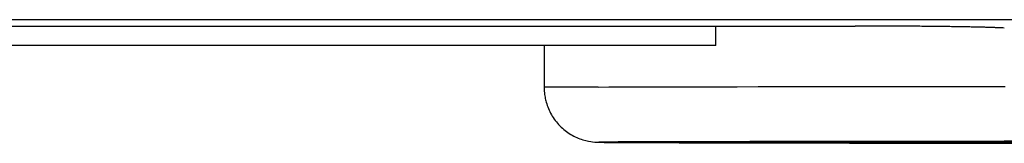
# Model space of a CAD drawing. Extents: x -274 to 844, y -935 to 1067.
# Drawn here: x 269 to 287, y 15 to 18 of the extents above; entities that cross this region are included whole.
import ezdxf

# ---------------------------------------------------------------- set-up
doc = ezdxf.new("R2010")
doc.units = 0
doc.header["$MEASUREMENT"] = 0
doc.layers.add('5', color=7, linetype='CONTINUOUS')

msp = doc.modelspace()

# ---------------------------------------------------------------- linework, layer by layer
at = {"layer": '5', "color": 7, "linetype": 'CONTINUOUS'}
msp.add_line((365.23642, 17.593085), (-125.58548, 17.593085), dxfattribs=at)
at = {"layer": '5', "color": 6, "linetype": 'CONTINUOUS'}
for p, q in [((236.22382, 17.478145), (284.22382, 17.478145)), ((284.22409, 17.478325), (284.36704, 17.478258))]:
    msp.add_line(p, q, dxfattribs=at)
at = {"layer": '5', "color": 40, "linetype": 'CONTINUOUS'}
for q in [(281.8257, 17.478145), (262.3257, 17.124554)]:
    msp.add_line((281.8257, 17.124554), q, dxfattribs=at)
at = {"layer": '5', "color": 5, "linetype": 'CONTINUOUS'}
for p, q in [((278.68974, 17.124554), (278.68965, 16.359808)), ((278.68952, 16.359808), (278.69672, 16.360407)), ((279.67286, 16.366595), (279.87128, 16.367223)), ((279.87128, 16.367223), (280.09024, 16.36785)), ((280.09024, 16.36785), (280.32931, 16.368476)), ((280.32931, 16.368476), (280.58969, 16.369099)), ((280.58969, 16.369099), (280.87064, 16.36972)), ((280.87064, 16.36972), (281.17323, 16.370336)), ((281.17323, 16.370336), (281.49763, 16.370949)), ((281.49763, 16.370949), (281.8452, 16.371557)), ((281.8452, 16.371557), (282.212, 16.372158)), ((282.212, 16.372158), (282.59794, 16.372748)), ((282.59794, 16.372748), (283.01483, 16.373339)), ((283.01483, 16.373339), (283.46795, 16.373934)), ((283.46795, 16.373934), (283.90648, 16.374487)), ((283.90648, 16.374487), (284.31408, 16.374984)), ((284.31408, 16.374984), (284.8865, 16.375595)), ((284.8865, 16.375595), (285.83099, 16.3765)), ((285.83099, 16.3765), (287.10562, 16.377663)), ((279.68969, 15.36022), (279.69694, 15.359626)), ((280.32166, 15.365418), (280.12617, 15.364639)), ((280.68258, 15.353273), (280.88311, 15.352606)), ((281.17855, 15.368088), (280.84843, 15.367194)), ((280.88311, 15.352606), (281.1044, 15.351935)), ((281.1044, 15.351935), (281.34605, 15.35126)), ((281.5528, 15.368967), (281.17855, 15.368088)), ((281.18936, 15.35964), (281.18943, 15.359698)), ((281.18936, 15.35964), (281.19362, 15.359657)), ((281.22098, 15.361032), (281.22327, 15.361083)), ((281.23867, 15.36138), (281.28966, 15.361988)), ((281.23867, 15.36138), (281.23918, 15.361371)), ((281.34605, 15.35126), (281.60927, 15.350583)), ((281.50546, 15.355954), (281.41162, 15.356493)), ((281.9749, 15.369845), (281.5528, 15.368967)), ((281.60927, 15.350583), (281.89329, 15.349904)), ((281.89608, 15.354112), (281.74893, 15.354727)), ((281.89329, 15.349904), (282.1992, 15.349224)), ((282.05901, 15.353509), (281.89608, 15.354112)), ((282.4437, 15.370719), (281.9749, 15.369845)), ((282.23849, 15.352905), (282.05901, 15.353509)), ((282.12941, 15.366108), (282.31627, 15.366671)), ((282.1992, 15.349224), (282.52714, 15.348544)), ((282.43353, 15.352303), (282.23849, 15.352905)), ((282.31627, 15.366671), (282.51865, 15.367227)), ((282.64435, 15.351705), (282.43353, 15.352303)), ((282.96166, 15.371581), (282.4437, 15.370719)), ((282.51865, 15.367227), (282.73682, 15.367774)), ((282.52714, 15.348544), (282.8785, 15.347862)), ((282.86998, 15.351113), (282.64435, 15.351705)), ((282.73682, 15.367774), (282.96981, 15.368313)), ((283.11067, 15.350525), (282.86998, 15.351113)), ((282.8785, 15.347862), (283.24927, 15.347184)), ((283.52728, 15.372431), (282.96166, 15.371581)), ((282.96981, 15.368313), (283.21783, 15.368843)), ((283.36543, 15.349943), (283.11067, 15.350525)), ((283.21783, 15.368843), (283.47989, 15.369364)), ((283.24927, 15.347184), (283.63937, 15.346512)), ((283.63444, 15.349367), (283.36543, 15.349943)), ((283.47989, 15.369364), (283.75613, 15.369875)), ((284.14286, 15.373265), (283.52728, 15.372431)), ((283.91669, 15.348797), (283.63444, 15.349367)), ((283.63937, 15.346512), (284.06066, 15.345833)), ((283.75613, 15.369875), (284.04556, 15.370376)), ((284.2123, 15.348234), (283.91669, 15.348797)), ((284.04556, 15.370376), (284.34827, 15.370868)), ((284.06066, 15.345833), (284.51846, 15.345143)), ((284.80638, 15.374082), (284.14286, 15.373265)), ((284.52028, 15.347678), (284.2123, 15.348234)), ((284.34827, 15.370868), (284.66326, 15.371349)), ((284.51846, 15.345143), (284.9615, 15.344496)), ((284.84067, 15.347129), (284.52028, 15.347678)), ((284.66326, 15.371349), (284.99056, 15.371819)), ((285.51961, 15.374878), (284.80638, 15.374082)), ((285.17251, 15.346588), (284.84067, 15.347129)), ((284.9615, 15.344496), (285.37326, 15.343913)), ((284.99056, 15.371819), (285.3292, 15.372278)), ((285.51578, 15.346055), (285.17251, 15.346588)), ((285.3292, 15.372278), (285.67914, 15.372727)), ((285.37326, 15.343913), (285.95114, 15.343181)), ((285.86954, 15.345531), (285.51578, 15.346055)), ((286.28, 15.375651), (285.51961, 15.374878)), ((285.67914, 15.372727), (286.03945, 15.373164)), ((286.23371, 15.345015), (285.86954, 15.345531)), ((285.95114, 15.343181), (286.90403, 15.342076)), ((286.03945, 15.373164), (286.41004, 15.37359)), ((286.60742, 15.344508), (286.23371, 15.345015)), ((287.08878, 15.376399), (286.28, 15.375651)), ((286.41004, 15.37359), (286.79, 15.374005)), ((286.99057, 15.34401), (286.60742, 15.344508)), ((286.79, 15.374005), (287.1792, 15.374408)), ((286.90403, 15.342076), (288.1897, 15.340643)), ((287.38214, 15.343521), (286.99057, 15.34401)), ((287.9429, 15.377118), (287.08878, 15.376399))]:
    msp.add_line(p, q, dxfattribs=at)
at = {"layer": '5', "color": 6, "linetype": 'CONTINUOUS'}
for centre, radius, start, end in [((284.22471, -143.68193), 161.16025, 89.897906, 89.9494), ((284.20741, -153.86745), 171.34579, 89.849069, 89.89819), ((284.19929, -156.49555), 173.9739, 89.799821, 89.848672), ((284.21929, -147.94925), 165.42758, 89.744767, 89.796408), ((284.24267, -141.70303), 159.18131, 89.689446, 89.743168), ((284.26767, -135.36676), 152.84501, 89.630166, 89.685943), ((284.30906, -128.22884), 145.70697, 89.570245, 89.628326), ((284.3668, -118.87936), 136.35732, 89.503762, 89.565036), ((284.44379, -109.42372), 126.90137, 89.436828, 89.501548), ((284.53372, -98.974751), 116.45202, 89.36164, 89.430541), ((284.64379, -88.37587), 105.85257, 89.283591, 89.357297), ((284.76874, -77.320982), 94.796984, 89.196118, 89.275562), ((284.91448, -66.256237), 83.731284, 89.103213, 89.189613), ((285.07168, -55.298617), 72.772547, 88.997266, 89.09194), ((285.24434, -44.89063), 62.363133, 88.88387, 88.988533), ((285.41681, -35.26602), 52.736991, 88.751487, 88.867523), ((285.61356, -25.668048), 43.137013, 88.60274, 88.734988), ((285.81512, -16.779027), 34.245724, 88.423896, 88.577219), ((285.99552, -9.926066), 27.390395, 88.231678, 88.406839), ((286.13912, -4.794505), 22.256851, 87.999835, 88.19353), ((286.36173, 2.169454), 15.28938, 87.671077, 87.922677), ((286.59411, 8.276438), 9.17801, 87.205051, 87.571381), ((286.68947, 10.01117), 7.4407, 86.902245, 87.287064)]:
    msp.add_arc(centre, radius, start, end, dxfattribs=at)
at = {"layer": '5', "color": 5, "linetype": 'CONTINUOUS'}
for centre, radius, start, end in [((278.71029, 16.270074), 0.091346, 84.565976, 98.543014), ((278.77017, 14.354921), 2.006743, 90.384089, 91.462926), ((278.87757, 8.161031), 8.201478, 90.472136, 90.844307), ((279.0253, -4.117419), 20.480782, 90.40623, 90.602345), ((279.22583, -26.004157), 42.368416, 90.350273, 90.467563), ((279.47047, -59.372206), 75.737347, 90.30194, 90.381019), ((279.76987, -108.37984), 124.74589, 90.264744, 90.32083), ((280.10609, -173.19361), 189.56052, 90.233262, 90.27585), ((280.50532, -260.60255), 276.97037, 90.209259, 90.242232), ((280.93177, -368.83904), 385.20769, 90.187251, 90.213892), ((280.16021, -11.068702), 26.433109, 90.746925, 91.019942), ((279.71064, 15.452087), 0.09347, 261.57354, 275.34244), ((279.77141, 17.420848), 2.062483, 268.55346, 269.61203), ((279.88143, 23.788458), 8.430957, 269.15737, 269.52253), ((280.03284, 36.407883), 21.051257, 269.39666, 269.58917), ((280.34762, -29.480569), 44.845887, 90.493362, 90.679699), ((280.24115, 58.917565), 43.561879, 269.52748, 269.64262), ((281.12174, -165.05521), 180.42259, 90.316158, 90.368461), ((280.49455, 93.248079), 77.893315, 269.61374, 269.69138), ((280.8099, 143.66107), 128.30728, 269.67182, 269.72688), ((281.1628, 210.34756), 194.9947, 269.71659, 269.75841), ((282.26838, -496.79695), 512.16607, 90.190796, 90.217779), ((281.58556, 300.3099), 284.95803, 269.74968, 269.78205), ((282.04624, 411.67391), 396.32298, 269.77669, 269.80286), ((282.77121, -628.58806), 643.95812, 90.171078, 90.196487), ((281.4429, 25.906873), 10.55028, 268.62298, 268.98518), ((281.18958, 15.359536), 0.000221, 84.833705, 132.84316), ((281.19005, 15.358278), 0.001544, 95.81346, 106.8064), ((281.19086, 15.354658), 0.005245, 96.304818, 100.61301), ((281.19197, 15.347517), 0.01247, 95.460263, 97.773213), ((281.19344, 15.335209), 0.024864, 94.725434, 96.137499), ((281.1952, 15.317213), 0.042944, 94.123678, 95.087419), ((281.19734, 15.291214), 0.06903, 93.652006, 94.342601), ((281.19974, 15.258534), 0.101797, 93.306433, 93.830894), ((281.18739, 16.380224), 1.020586, 270.34976, 270.58949), ((281.20254, 15.212709), 0.147708, 92.957738, 93.365655), ((281.20559, 15.160018), 0.200486, 92.722718, 93.051789), ((281.20906, 15.089695), 0.270895, 92.480394, 92.749287), ((281.21277, 15.012008), 0.34867, 92.311548, 92.536878), ((281.18729, 16.388379), 1.028742, 270.59027, 270.82866), ((281.21689, 14.915392), 0.445373, 92.148955, 92.339498), ((281.2212, 14.80622), 0.554629, 92.006927, 92.17129), ((281.22606, 14.673911), 0.687028, 91.883111, 92.024968), ((281.18723, 16.389586), 1.02995, 270.83132, 271.06944), ((281.23121, 14.523633), 0.837394, 91.773416, 91.897323), ((281.23641, 14.367365), 0.993748, 91.68425, 91.794424), ((281.18703, 16.385268), 1.025636, 271.08507, 271.32422), ((281.24142, 14.193066), 1.168119, 91.578508, 91.67861), ((281.2486, 13.960686), 1.400608, 91.523757, 91.610514), ((281.1873, 16.387911), 1.028273, 271.3056, 271.54527), ((281.25773, 13.628521), 1.732899, 91.459863, 91.533289), ((281.25994, 13.507229), 1.854208, 91.359225, 91.43279), ((281.18711, 16.386217), 1.026584, 271.55837, 271.79847), ((281.26078, 13.503451), 1.858006, 91.303142, 91.382107), ((281.27917, 12.750924), 2.610756, 91.277068, 91.33107), ((281.18717, 16.387385), 1.02775, 271.79337, 272.03378), ((281.27886, 12.719141), 2.642527, 91.136495, 91.205459), ((281.18704, 16.385147), 1.025518, 272.04535, 272.28632), ((281.28605, 12.42116), 2.940592, 91.059819, 91.161352), ((281.18714, 16.38606), 1.026425, 272.27851, 272.51986), ((281.40707, 6.162448), 9.200473, 91.048764, 91.092427), ((281.18707, 16.386214), 1.026583, 272.52361, 272.76554), ((281.1872, 16.385128), 1.025492, 272.76109, 273.00332), ((281.24666, 15.770754), 0.409452, 268.95331, 269.02469), ((281.24636, 15.770313), 0.409006, 269.06559, 269.13704), ((281.24605, 15.761625), 0.400314, 269.16213, 269.2337), ((281.24655, 15.768721), 0.407417, 269.17777, 269.2495), ((281.1869, 16.385992), 1.02637, 273.01756, 273.2602), ((281.24625, 15.767884), 0.406576, 269.29003, 269.3619), ((281.24674, 15.759139), 0.397837, 269.27648, 269.34849), ((281.24645, 15.76631), 0.405004, 269.40222, 269.47437), ((281.24615, 15.757591), 0.396283, 269.5055, 269.57779), ((281.24586, 15.764699), 0.403388, 269.62675, 269.69919), ((281.24636, 15.75595), 0.394643, 269.61993, 269.69253), ((281.24685, 15.755256), 0.393952, 269.61987, 269.69259), ((281.24578, 15.762549), 0.40124, 269.85124, 269.92407), ((281.24628, 15.753633), 0.392325, 269.8489, 269.92192), ((281.18712, 16.383967), 1.024336, 273.25416, 273.49734), ((281.246, 15.752159), 0.390851, 269.96335, 270.03665), ((281.24651, 15.760196), 0.398888, 269.96337, 270.03663), ((281.24622, 15.754014), 0.392707, 270.07812, 270.15107), ((281.24673, 15.749872), 0.388564, 270.07773, 270.15146), ((281.24573, 15.741377), 0.380073, 270.30608, 270.38146), ((281.24617, 15.75176), 0.390453, 270.30708, 270.38046), ((281.24651, 15.778758), 0.417448, 270.30946, 270.37808), ((281.2465, 15.746284), 0.384975, 270.41142, 270.48732), ((281.18725, 16.382456), 1.02282, 273.49525, 273.73941), ((281.24687, 15.683478), 0.322168, 270.51635, 270.60706), ((281.24554, 15.768421), 0.40712, 270.66706, 270.73603), ((281.23886, 16.404078), 1.042812, 270.65439, 270.67801), ((281.24678, 15.690207), 0.328898, 270.76967, 270.86724), ((281.24744, 15.657155), 0.29584, 270.83766, 271.00618), ((281.24002, 16.145189), 0.78393, 270.92199, 271.00459), ((281.18684, 16.386232), 1.026615, 273.74882, 273.99271), ((281.52822, 31.762858), 16.406868, 269.04944, 269.3088), ((281.18666, 16.39078), 1.031164, 273.98472, 274.2276), ((281.18712, 16.382835), 1.023207, 274.23489, 274.4803), ((281.18845, 16.362514), 1.002844, 274.49518, 274.74624), ((281.18676, 16.386717), 1.027104, 274.72859, 274.97268), ((281.18073, 16.456573), 1.09722, 274.96994, 275.19799), ((281.18823, 16.366517), 1.006855, 275.23754, 275.49017), ((281.20199, 16.222319), 0.862002, 275.49669, 275.79926), ((281.18287, 16.430902), 1.071452, 275.68931, 275.91828), ((281.46799, -0.914067), 16.277031, 90.387838, 90.627738), ((280.99595, 18.246321), 2.896467, 275.89324, 275.96981), ((281.20113, 16.236929), 0.876647, 276.29171, 276.6173), ((281.2122, 16.145311), 0.784364, 276.58537, 277.14749), ((281.05533, 17.464378), 2.112717, 276.91772, 277.19153), ((281.94351, 82.737229), 67.382836, 269.47858, 269.54773), ((281.65704, -21.384803), 36.748613, 90.332362, 90.466544), ((281.90199, -55.073666), 70.438347, 90.288796, 90.372644), ((282.54658, 202.22601), 186.87295, 269.68079, 269.71541), ((282.18963, -103.67864), 119.04416, 90.251278, 90.309323), ((282.74402, 234.39116), 219.0387, 269.70556, 269.7397), ((282.52857, -171.13088), 186.49724, 90.222369, 90.264523), ((282.90441, -258.01964), 273.38681, 90.198131, 90.230462), ((283.33272, -369.10791), 384.47591, 90.179321, 90.204712)]:
    msp.add_arc(centre, radius, start, end, dxfattribs=at)
for points, knots in [([(278.68952, 16.359808), (278.68984, 16.339968), (278.69011, 16.328029), (278.69084, 16.310075), (278.69191, 16.292025), (278.69402, 16.264682), (278.69805, 16.22792), (278.70528, 16.181767), (278.71482, 16.135328), (278.73277, 16.065086), (278.76522, 15.971976), (278.82057, 15.859935), (278.89071, 15.75403), (279.00188, 15.625357), (279.16708, 15.49512), (279.39273, 15.394715), (279.59872, 15.361587), (279.64414, 15.361649), (279.67213, 15.359228), (279.69485, 15.359148), (279.72065, 15.358564), (279.77815, 15.357824), (279.90095, 15.356678), (280.15435, 15.355217), (280.50744, 15.35371), (281.21366, 15.351359), (282.57477, 15.348144), (284.99126, 15.34424), (287.061, 15.341798), (288.1897, 15.340643)], [0, 0, 0, 0, 0.0001797291, 0.000360335, 0.0005421973, 0.0007252998, 0.0011878454, 0.0016576991, 0.0021345103, 0.0026178862, 0.0038448919, 0.005101933, 0.0063799743, 0.0076689224, 0.010222209, 0.012686271, 0.015007782, 0.0171514, 0.021412954, 0.025702802, 0.030023138, 0.03437549, 0.050906134, 0.067883367, 0.085300588, 0.10314734, 0.15025059, 0.19968156, 0.24914686, 0.24914686, 0.24914686, 0.24914686]), ([(281.25376, 15.36138), (281.25444, 15.361354), (281.25552, 15.36137), (281.257, 15.361391), (281.2587, 15.361415), (281.26104, 15.361447), (281.26408, 15.361488), (281.26723, 15.361529), (281.27215, 15.361591), (281.27911, 15.361675), (281.28851, 15.361781), (281.2986, 15.361889), (281.31475, 15.362052), (281.33861, 15.362271), (281.37247, 15.362547), (281.4103, 15.362824), (281.47288, 15.36324), (281.56981, 15.363794), (281.71461, 15.364482), (281.88251, 15.365163), (282.16762, 15.36617), (282.62447, 15.367478), (283.32699, 15.369047), (284.14958, 15.370536), (285.52664, 15.372608), (287.68088, 15.375046), (290.82348, 15.377511), (294.21765, 15.379377), (296.86975, 15.380371), (298.35184, 15.380791), (298.61239, 15.38086)], [0, 0, 0, 0, 0.000480809, 0.000721208, 0.0009616037, 0.0015622043, 0.00216278, 0.0027633283, 0.0033638483, 0.0048636702, 0.0063632834, 0.0078626672, 0.0093618019, 0.013106675, 0.016849593, 0.020590286, 0.024328491, 0.033668186, 0.042986863, 0.052280761, 0.061546212, 0.084582842, 0.10736557, 0.12984451, 0.15197404, 0.20548863, 0.25607494, 0.30341772, 0.34833481, 0.35783436, 0.35783436, 0.35783436, 0.35783436])]:
    msp.add_open_spline(points, degree=3, knots=knots, dxfattribs=at)

doc.saveas('drawing.dxf')
